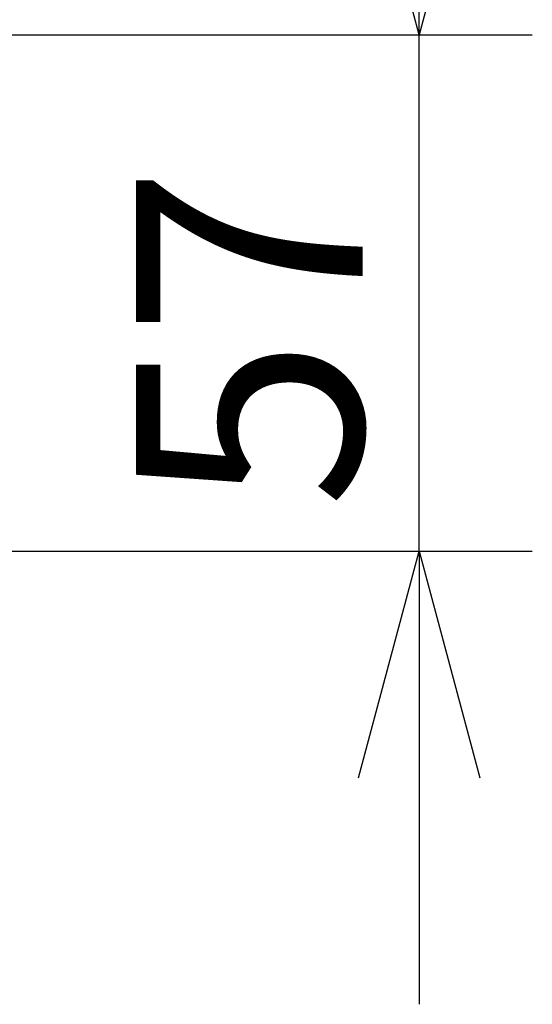
# Model space of a CAD drawing. Extents: x 288 to 423, y 257 to 371.
# Drawn here: x 342 to 348, y 331 to 342 of the extents above; entities that cross this region are included whole.
import ezdxf

# ---------------------------------------------------------------- set-up
doc = ezdxf.new("R2010")
doc.units = 0
doc.layers.get('0').update_dxf_attribs({"linetype": 'CONTINUOUS'})
doc.layers.get('DEFPOINTS').update_dxf_attribs({"linetype": 'CONTINUOUS'})
doc.layers.add('SUNPO', color=3, linetype='CONTINUOUS')
doc.styles.get("Standard").update_dxf_attribs({"font": 'exthalf2.shx', "bigfont": 'bigfont.shx'})
doc.dimstyles.get("Standard").update_dxf_attribs({"dimscale": 0, "dimtxt": 2.5, "dimasz": 2.5, "dimexe": 1.25, "dimexo": 0.625, "dimtad": 1, "dimblk": 'OPEN30', "dimcen": 2.5, "dimazin": 3, "dimtfac": 1, "dimtmove": 0, "dimatfit": 3})

# ---------------------------------------------------------------- blocks, each defined once
blk = doc.blocks.new('_OPEN30')
at = {"color": 0, "linetype": 'BYBLOCK'}
for p, q in [((-1, 0.2679), (0, 0)), ((0, 0), (-1, -0.2679)), ((0, 0), (-1, 0))]:
    blk.add_line(p, q, dxfattribs=at)
blk = doc.blocks.new('*D3')
at = {"layer": 'DEFPOINTS', "color": 0}
for p in [(339.31, 341.577), (346.395, 341.577), (339.31, 335.877)]:
    blk.add_point(p, dxfattribs=at)
at = {"layer": 'SUNPO', "color": 0}
for p, q in [((346.395, 344.077), (346.395, 346.577)), ((339.935, 341.577), (347.645, 341.577)), ((346.395, 335.877), (346.395, 341.577)), ((339.935, 335.877), (347.645, 335.877)), ((346.395, 333.377), (346.395, 330.877))]:
    blk.add_line(p, q, dxfattribs=at)
at = {"layer": 'SUNPO', "color": 0, "xscale": 2.5, "yscale": 2.5, "zscale": 2.5}
for p, rotation in [((346.395, 341.577), 269.9995230000015), ((346.395, 335.877), 89.99952300000146)]:
    blk.add_blockref('_OPEN30', p, dxfattribs=dict(at, rotation=rotation))
at = {"layer": 'SUNPO', "color": 0}
blk.add_text('57', height=2.5, rotation=89.9995, dxfattribs=at).set_placement((345.77, 336.346))

msp = doc.modelspace()

# ---------------------------------------------------------------- dimensions: what is measured, and where the dimension line sits
at = {"layer": 'SUNPO'}
dim = msp.add_linear_dim(base=(346.395, 341.577), p1=(339.31, 335.877), p2=(339.31, 341.577), angle=89.9995, text='57', dimstyle='STANDARD', override={"dimscale": 1}, dxfattribs=at)
dim.commit()
dim.dimension.update_dxf_attribs({"geometry": '*D3', "text_midpoint": (346.395, 338.727), "dimtype": 128})

doc.saveas('drawing.dxf')
